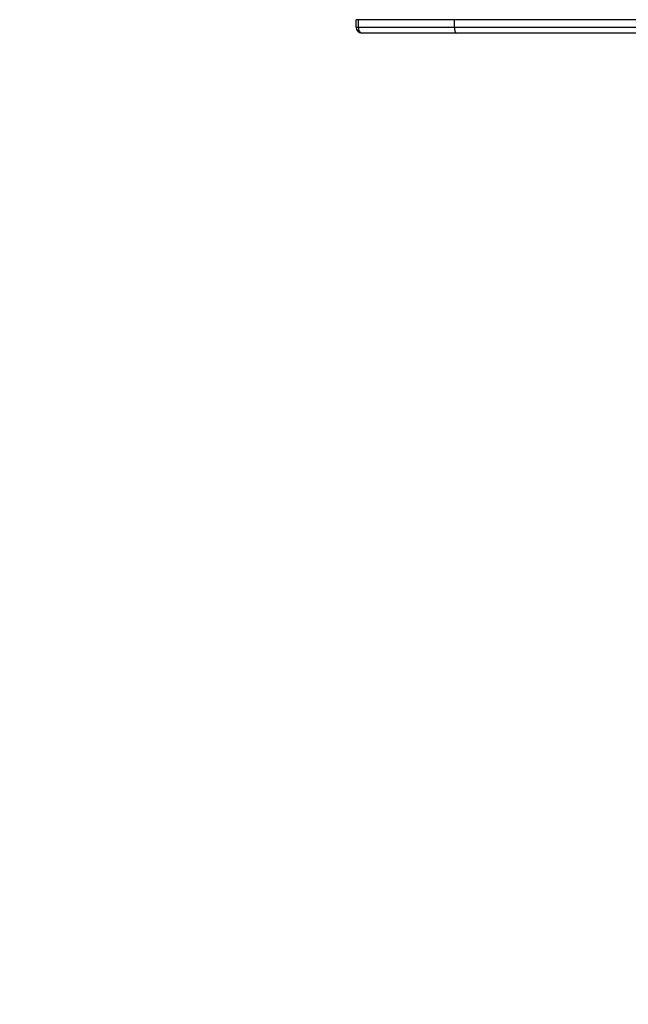
# Model space of a CAD drawing. Units: millimetres. Extents: x 5696 to 7437, y 1994 to 3488.
# Drawn here: x 6603 to 6635, y 2192 to 2244 of the extents above; entities that cross this region are included whole.
import ezdxf

# ---------------------------------------------------------------- set-up
doc = ezdxf.new("R2010")
doc.units = ezdxf.units.MM
doc.header["$LTSCALE"] = 100
doc.header["$PDSIZE"] = -1
doc.layers.add('VP-DIM', color=7, linetype='Continuous')
doc.layers.add('VP-HIC', color=6, linetype='Continuous')
doc.layers.add('VP-EQ', color=7, linetype='Continuous', true_color=0x8a3492)
doc.dimstyles.get("Standard").update_dxf_attribs({"dimtxt": 14, "dimasz": 20, "dimexe": 20, "dimexo": 50, "dimgap": 20, "dimtad": 0, "dimdec": 0, "dimzin": 0, "dimdsep": 46, "dimtxsty": 'Standard', "dimcen": -0.09, "dimadec": 0, "dimazin": 0, "dimtfac": 1, "dimtdec": 4, "dimtofl": 0, "dimtmove": 0, "dimatfit": 3, "dimfxl": 70, "dimfxlon": 1, "dimtolj": 1, "dimtzin": 0, "dimarcsym": 0})

# ---------------------------------------------------------------- blocks, each defined once
blk = doc.blocks.new('*D65')
at = {"layer": 'Defpoints', "color": 0}
for p in [(6510.139, 3084.444), (6637.76, 2143.731), (7327.661, 2143.731)]:
    blk.add_point(p, dxfattribs=at)
at = {"layer": 'VP-DIM', "color": 0, "lineweight": -2}
for p, q in [((7257.661, 3084.444), (7347.661, 3084.444)), ((7327.661, 3064.444), (7327.661, 2652.754)), ((7327.661, 2163.731), (7327.661, 2575.421)), ((7257.661, 2143.731), (7347.661, 2143.731))]:
    blk.add_line(p, q, dxfattribs=at)
at = {"layer": 'VP-DIM', "color": 0}
for points in [[(7330.994, 3064.444), (7324.328, 3064.444), (7327.661, 3084.444)], [(7324.328, 2163.731), (7330.994, 2163.731), (7327.661, 2143.731)]]:
    blk.add_solid(points, dxfattribs=at)
at = {"layer": 'VP-DIM', "color": 0, "insert": (7327.661, 2614.088), "char_height": 14, "attachment_point": 5, "rotation": 90}
blk.add_mtext('\\A1;945', dxfattribs=at)
blk = doc.blocks.new('0301 S1')
at = {"color": 7, "linetype": 'Continuous', "lineweight": 25}
for p, q in [((3006.748, 774.323), (3006.634, 774.323)), ((3006.634, 773.923), (3006.634, 774.323)), ((3011.793, 774.323), (3006.748, 774.323)), ((3006.748, 773.923), (3006.748, 774.323)), ((3027.182, 774.323), (3011.793, 774.323)), ((3011.793, 773.923), (3011.793, 774.323)), ((3006.634, 773.923), (3006.748, 773.923)), ((3006.748, 773.923), (3011.793, 773.923)), ((3011.897, 773.623), (3006.934, 773.623)), ((3011.793, 773.923), (3027.182, 773.923)), ((3027.259, 773.623), (3011.897, 773.623))]:
    blk.add_line(p, q, dxfattribs=at)
blk.add_arc((3006.934, 773.923), 0.3, 180, 270, dxfattribs=at)
for centre, ratio in [((3006.934, 773.923), 0.620523), ((3011.897, 773.923), 0.345889)]:
    blk.add_ellipse(centre, major_axis=(0, 0.3), ratio=ratio, start_param=1.570796, end_param=3.141593, dxfattribs=at)
blk = doc.blocks.new('0301 S1_2D')
at = {"layer": 'VP-EQ', "color": 0}
blk.add_blockref('0301 S1', (538.343, -258.404), dxfattribs=at)
blk = doc.blocks.new('0301S1-2d')
at = {"layer": 'VP-EQ', "color": 0}
blk.add_blockref('0301 S1_2D', (3076.022, 1727.686), dxfattribs=at)
blk = doc.blocks.new('*D77')
at = {"layer": 'Defpoints', "color": 0}
for p in [(6527.229, 3238.444), (6680.808, 1993.731), (7416.763, 1993.731)]:
    blk.add_point(p, dxfattribs=at)
at = {"layer": 'VP-DIM', "color": 0, "lineweight": -2}
for p, q in [((7346.763, 3238.444), (7436.763, 3238.444)), ((7416.763, 3218.444), (7416.763, 2659.421)), ((7416.763, 2013.731), (7416.763, 2572.754)), ((7346.763, 1993.731), (7436.763, 1993.731))]:
    blk.add_line(p, q, dxfattribs=at)
at = {"layer": 'VP-DIM', "color": 0}
for points in [[(7420.096, 3218.444), (7413.43, 3218.444), (7416.763, 3238.444)], [(7413.43, 2013.731), (7420.096, 2013.731), (7416.763, 1993.731)]]:
    blk.add_solid(points, dxfattribs=at)
at = {"layer": 'VP-DIM', "color": 0, "insert": (7416.763, 2616.088), "char_height": 14, "attachment_point": 5, "rotation": 90}
blk.add_mtext('\\A1;1245', dxfattribs=at)

msp = doc.modelspace()

# ---------------------------------------------------------------- linework, layer by layer
at = {"layer": 'VP-HIC', "color": 3}
msp.add_lwpolyline([(6461.029, 2530.802, 0.119633), (6442.11, 2452.863), (6442.11, 2318.418, 0.414214), (6612.11, 2148.418), (6751.095, 2148.418, 0.414214), (6921.095, 2318.418), (6921.095, 2452.863, 0.326895), (6802.472, 2614.914, -0.250038), (6644.671, 2530.739), (6465.93, 2530.739, -0.00645)], format="xyb", close=True, dxfattribs=at)
at = {"layer": 'VP-HIC', "color": 4}
msp.add_lwpolyline([(6442.11, 2425.248, 0.173608), (6408.028, 2330.048), (6408.028, 2247.764, 0.280029), (6488.94, 2114.622, 0.358101), (6636.088, 1993.731), (6725.529, 1993.731, 0.414214), (6875.529, 2143.731), (6875.529, 2173.988, 0.083743), (6890.763, 2221.501, -0.245823), (6751.095, 2148.418), (6612.11, 2148.418, -0.414214), (6442.11, 2318.418)], format="xyb", close=True, dxfattribs=at)

# ---------------------------------------------------------------- block references
at = {"layer": 'VP-EQ', "color": 0}
msp.add_blockref('0301S1-2d', (0, 0), dxfattribs=at)

# ---------------------------------------------------------------- dimensions: what is measured, and where the dimension line sits
at = {"layer": 'VP-DIM', "color": 0}
dim = msp.add_linear_dim(base=(7416.763, 1993.731), p1=(6527.229, 3238.444), p2=(6680.808, 1993.731), angle=90, dimstyle='Standard', dxfattribs=at)
dim.commit()
dim.dimension.update_dxf_attribs({"geometry": '*D77', "text_midpoint": (7416.763, 2616.088)})
dim = msp.add_linear_dim(base=(7327.661, 2143.731), p1=(6510.139, 3084.444), p2=(6637.76, 2143.731), angle=90, text='945', dimstyle='Standard', dxfattribs=at)
dim.commit()
dim.dimension.update_dxf_attribs({"geometry": '*D65', "text_midpoint": (7327.661, 2614.088)})

doc.saveas('drawing.dxf')
